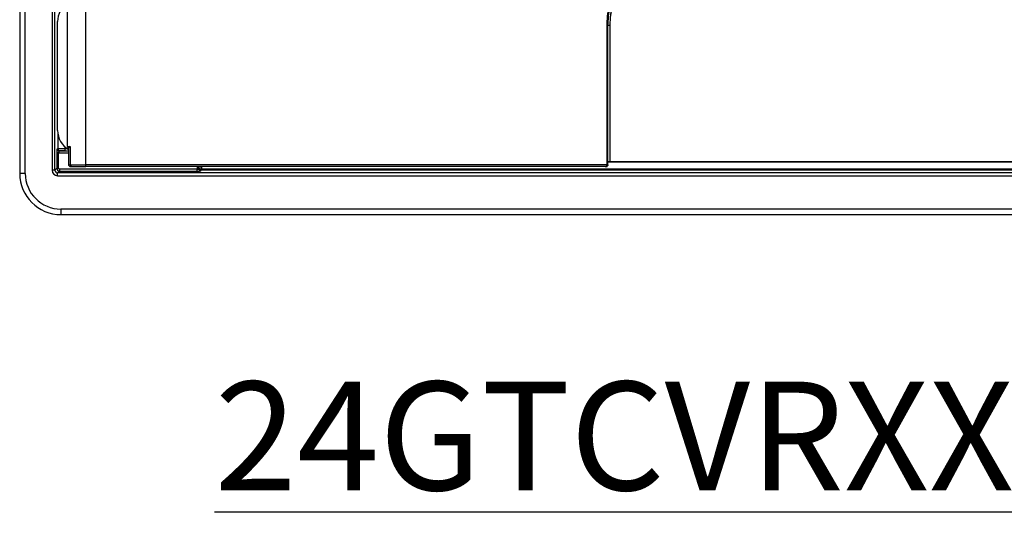
# Model space of a CAD drawing. Units: inches. Extents: x 1 to 507, y -154 to 43.
# Drawn here: x 217 to 222, y 20 to 22 of the extents above; entities that cross this region are included whole.
import ezdxf

# ---------------------------------------------------------------- set-up
doc = ezdxf.new("R2010")
doc.units = ezdxf.units.IN
doc.header["$LTSCALE"] = 4
doc.header["$MEASUREMENT"] = 0
doc.layers.add('1', color=7, linetype='Continuous', lineweight=25)
doc.layers.add('Symbol (ANSI)', color=7, linetype='Continuous', lineweight=25)
doc.styles.add('Hubbell Note Text', font='Simplex.shx')

msp = doc.modelspace()

# ---------------------------------------------------------------- linework, layer by layer
at = {"layer": '1'}
for p, q in [((217.2668, 26.2126), (217.2668, 21.338)), ((217.2923, 21.338), (217.2923, 26.2126)), ((217.4161, 22.4906), (217.4161, 21.3526)), ((217.4288, 21.3526), (217.4288, 22.4955)), ((217.4864, 21.4618), (217.4864, 22.2004)), ((217.5705, 21.3775), (217.5705, 22.1991)), ((217.4413, 21.536), (217.4413, 22.0374)), ((219.9687, 22.0245), (219.973, 22.0245)), ((219.9687, 22.0245), (219.9687, 21.3775)), ((219.973, 21.3775), (219.973, 22.0245)), ((219.973, 22.0198), (219.9819, 22.0198)), ((219.9819, 22.0198), (219.9819, 21.3926)), ((219.9819, 22.0198), (219.9823, 22.0198)), ((219.9823, 22.0198), (219.9823, 21.3931)), ((217.4426, 21.5199), (217.4426, 21.4504)), ((217.446, 21.432), (217.4375, 21.432)), ((217.4375, 21.432), (217.4375, 21.3614)), ((217.4426, 21.4504), (217.4384, 21.449)), ((217.446, 21.432), (217.4916, 21.432)), ((217.446, 21.3614), (217.446, 21.432)), ((217.4469, 21.4405), (217.4511, 21.4419)), ((217.4916, 21.4405), (217.4469, 21.4405)), ((217.4766, 21.4508), (217.4766, 21.4589)), ((217.4766, 21.4423), (217.4766, 21.4508)), ((217.4872, 21.4508), (217.4766, 21.4508)), ((217.4766, 21.4423), (217.4916, 21.4423)), ((217.4916, 21.4513), (217.4916, 21.3785)), ((217.4996, 21.4611), (217.4996, 21.3781)), ((219.973, 21.3924), (219.9819, 21.3926)), ((223.6221, 21.3904), (219.973, 21.3904)), ((219.9819, 21.3926), (219.9823, 21.3931)), ((219.9823, 21.3931), (223.6127, 21.3931)), ((217.4288, 21.3526), (217.4161, 21.3526)), ((217.4375, 21.3614), (217.4288, 21.3526)), ((217.4375, 21.3614), (217.446, 21.3614)), ((217.4415, 21.3399), (217.4503, 21.3486)), ((217.4415, 21.3272), (217.4415, 21.3399)), ((226.1238, 21.3399), (217.4415, 21.3399)), ((218.0827, 21.3571), (217.4503, 21.3571)), ((217.4503, 21.3571), (217.4503, 21.3486)), ((217.4503, 21.3486), (218.0827, 21.3486)), ((219.9687, 21.3775), (217.5705, 21.3775)), ((217.5705, 21.369), (217.5705, 21.3775)), ((219.9611, 21.369), (217.5705, 21.369)), ((218.0827, 21.369), (218.0827, 21.3571)), ((218.0827, 21.3486), (218.0827, 21.3571)), ((218.0912, 21.358), (218.0912, 21.369)), ((218.0926, 21.3622), (218.0912, 21.358)), ((218.0997, 21.3495), (218.1011, 21.3537)), ((218.1011, 21.3537), (225.5705, 21.3537)), ((218.1042, 21.3575), (218.1042, 21.369)), ((225.5826, 21.3575), (218.1042, 21.3575)), ((219.9687, 21.3775), (219.973, 21.3775)), ((219.9687, 21.3718), (219.9687, 21.3775)), ((219.973, 21.3775), (219.973, 21.3747)), ((217.2923, 21.338), (217.2668, 21.338)), ((217.4415, 21.3272), (226.1238, 21.3272)), ((217.4566, 21.1736), (217.4566, 21.1481)), ((226.1384, 21.1736), (217.4566, 21.1736)), ((217.4566, 21.1481), (226.1384, 21.1481))]:
    msp.add_line(p, q, dxfattribs=at)
for centre, radius, start, end in [((220.3426, 22.0245), 0.3739, 90, 180), ((220.3426, 22.0245), 0.3697, 90, 180), ((220.3431, 22.0198), 0.3612, 90, 180), ((220.3431, 22.0198), 0.3607, 90, 180), ((217.5433, 22.0374), 0.102, 123.9406, 180), ((217.5433, 21.536), 0.102, 180, 239.5229), ((219.9687, 21.3747), 0.00425, 295.3274, 0), ((217.4566, 21.338), 0.1898, 180, 270), ((217.4566, 21.338), 0.1643, 180, 270)]:
    msp.add_arc(centre, radius, start, end, dxfattribs=at)
for centre, major_axis, ratio, start_param, end_param in [((217.4384, 21.432), (0, -0.017), 0.052408, 3.159046, 4.712389), ((217.4469, 21.449), (0, -0.0085), 0.998781, 4.712389, 6.282272), ((217.4766, 21.4504), (-0.034, 0), 0.013091, 4.712389, 6.230825), ((217.4511, 21.4504), (0, -0.0085), 0.998782, 4.713302, 6.283185), ((217.4469, 21.432), (0, 0.0085), 0.104816, 0.017453, 1.570796), ((217.4766, 21.4419), (0.0255, 0), 0.017455, 1.570796, 3.089233), ((217.5705, 21.4618), (0.0841, 0), 0.015692, 3.141593, 3.710203), ((217.4416, 21.3527), (-0.0181, -0.0181), 0.997265, 5.499157, 7.067214), ((217.4416, 21.3527), (-0.00909, -0.00909), 0.991846, 5.499157, 7.067214), ((217.4503, 21.3614), (0.00901, -0.00901), 0.999091, 3.92836, 5.496418), ((217.4503, 21.3614), (-0.00301, -0.00301), 0.997265, 5.499157, 7.067214), ((217.5426, 21.3785), (0.051, 0), 0.014546, 3.141593, 3.710203), ((217.5705, 21.3788), (-0.0841, 0), 0.015692, 0.56861, 1.570796), ((217.5068, 21.3781), (-0.00023, -0.0085), 0.842559, 4.7354, 6.283185), ((218.0827, 21.358), (-0.0085, 0), 0.104816, 1.570796, 3.124139), ((218.0827, 21.3495), (0.017, 0), 0.052408, 4.712389, 6.265732), ((218.0997, 21.358), (-0.0085, 0), 0.998782, 0, 1.569883), ((218.0925, 21.3877), (0, -0.0255), 0.017455, 0.05236, 0.750601), ((218.1011, 21.3622), (-0.0085, 0), 0.998782, 0, 1.569883), ((218.101, 21.3877), (0, 0.034), 0.013091, 3.193953, 4.131868), ((219.9687, 21.3747), (0.00425, 0), 0.666023, 4.712389, 6.283185), ((219.9687, 21.3747), (0.00182, -0.00384), 0.35682, 5.358398, 6.283185)]:
    msp.add_ellipse(centre, major_axis=major_axis, ratio=ratio, start_param=start_param, end_param=end_param, dxfattribs=at)
for points, knots in [([(217.4864, 21.4618), (217.4864, 21.4609), (217.4865, 21.4601), (217.4869, 21.4587), (217.4872, 21.458), (217.4878, 21.4569), (217.4882, 21.4565), (217.4888, 21.4558), (217.4891, 21.4555), (217.4896, 21.4551), (217.4899, 21.4549), (217.4901, 21.4547)], [1.57079633, 1.57079633, 1.57079633, 1.57079633, 1.57586942, 1.57586942, 1.58094252, 1.58094252, 1.58601561, 1.58601561, 1.59108871, 1.59108871, 1.59616181, 1.59616181, 1.59616181, 1.59616181]), ([(217.4996, 21.4611), (217.4952, 21.4597), (217.4921, 21.4584), (217.4894, 21.4563), (217.4892, 21.4555), (217.49, 21.4548), (217.49, 21.4548), (217.4901, 21.4547)], [-0.000961, -0.000961, -0.000961, -0.000961, 0.0836762, 0.0836762, 0.1500054, 0.1500054, 0.1529695, 0.1529695, 0.1529695, 0.1529695]), ([(217.4901, 21.4547), (217.4901, 21.4547), (217.4902, 21.4547), (217.4904, 21.4545), (217.4905, 21.4543), (217.4908, 21.4539), (217.491, 21.4537), (217.4913, 21.4531), (217.4914, 21.4527), (217.4916, 21.452), (217.4916, 21.4516), (217.4916, 21.4513)], [-0.15296948, -0.15296948, -0.15296948, -0.15296948, -0.14317557, -0.14317557, -0.13338166, -0.13338166, -0.12358774, -0.12358774, -0.11379383, -0.11379383, -0.10399991, -0.10399991, -0.10399991, -0.10399991]), ([(217.4916, 21.4513), (217.4916, 21.4518), (217.4917, 21.4524), (217.4928, 21.4555), (217.4955, 21.4583), (217.4996, 21.4611)], [-0.1039999, -0.1039999, -0.1039999, -0.1039999, -0.0836762, -0.0836762, 0.000961, 0.000961, 0.000961, 0.000961]), ([(217.4916, 21.3785), (217.4916, 21.3776), (217.4917, 21.3767), (217.4923, 21.375), (217.4927, 21.3743), (217.4936, 21.373), (217.4941, 21.3725), (217.4951, 21.3716), (217.4956, 21.3713), (217.4966, 21.3707), (217.4969, 21.3706), (217.4976, 21.3704), (217.4978, 21.3703), (217.4983, 21.3702), (217.4985, 21.3701), (217.4991, 21.37), (217.4993, 21.37), (217.5, 21.3699), (217.5005, 21.3699), (217.5015, 21.3698), (217.502, 21.3698), (217.5033, 21.3697), (217.504, 21.3697), (217.5053, 21.3697), (217.5059, 21.3696), (217.5065, 21.3696)], [1.5707963, 1.5707963, 1.5707963, 1.5707963, 1.5764031, 1.5764031, 1.5825817, 1.5825817, 1.5906632, 1.5906632, 1.6026231, 1.6026231, 1.618766, 1.618766, 1.6372394, 1.6372394, 1.6634722, 1.6634722, 1.7180674, 1.7180674, 1.8317895, 1.8317895, 1.9455116, 1.9455116, 2.0592336, 2.0592336, 2.1394066, 2.1394066, 2.1394066, 2.1394066]), ([(217.5065, 21.3696), (217.5093, 21.3695), (217.5125, 21.3695), (217.5195, 21.3694), (217.5234, 21.3693), (217.5318, 21.3692), (217.5363, 21.3692), (217.5456, 21.3691), (217.5505, 21.3691), (217.5604, 21.369), (217.5654, 21.369), (217.5705, 21.369)], [5.280999, 5.280999, 5.280999, 5.280999, 5.481436, 5.481436, 5.681874, 5.681874, 5.882311, 5.882311, 6.082748, 6.082748, 6.283185, 6.283185, 6.283185, 6.283185]), ([(219.9687, 21.3718), (219.9682, 21.3713), (219.9676, 21.3709), (219.9661, 21.37), (219.9652, 21.3697), (219.9632, 21.3691), (219.9621, 21.369), (219.9611, 21.369)], [-0.02522688, -0.02522688, -0.02522688, -0.02522688, -0.01943545, -0.01943545, -0.01016916, -0.01016916, -0.00016284, -0.00016284, -0.00016284, -0.00016284]), ([(219.9611, 21.369), (219.9617, 21.369), (219.9623, 21.369), (219.9635, 21.3691), (219.9642, 21.3692), (219.9654, 21.3693), (219.966, 21.3694), (219.9672, 21.3697), (219.9679, 21.3699), (219.9692, 21.3703), (219.9698, 21.3705), (219.9705, 21.3708)], [0.00016284, 0.00016284, 0.00016284, 0.00016284, 0.00517565, 0.00517565, 0.01018845, 0.01018845, 0.01520126, 0.01520126, 0.02021407, 0.02021407, 0.02522688, 0.02522688, 0.02522688, 0.02522688])]:
    msp.add_open_spline(points, degree=3, knots=knots, dxfattribs=at)

# ---------------------------------------------------------------- texts
at = {"layer": 'Symbol (ANSI)', "insert": (221.3807, 20.3796), "char_height": 0.5, "width": 9.294856, "attachment_point": 2, "line_spacing_factor": 0.864, "style": 'Hubbell Note Text'}
msp.add_mtext('{\\fTahoma|b0|i0|c0|p34;\\L24GTCVRXX (FLUSH)}', dxfattribs=at)

doc.saveas('drawing.dxf')
